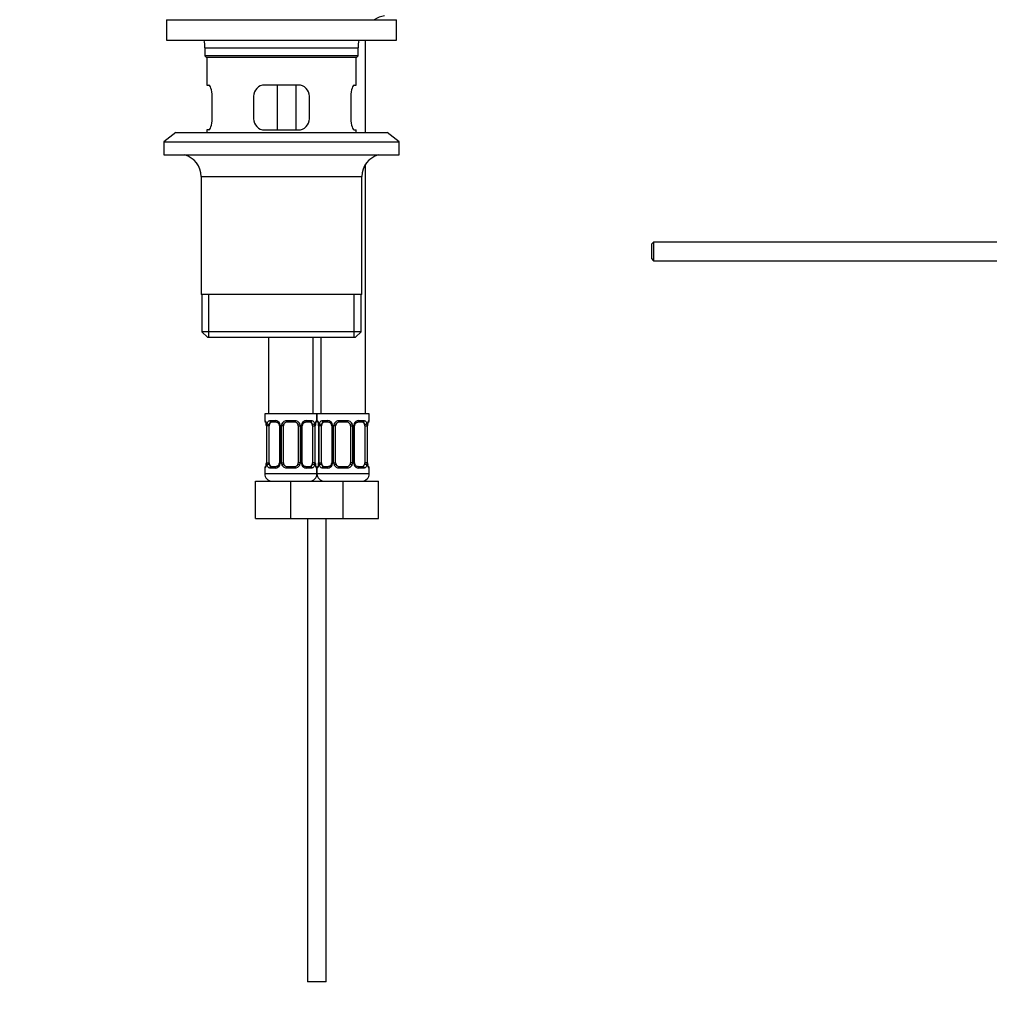
# Model space of a CAD drawing. Units: millimetres. Extents: x 0 to 1120, y 0 to 1788.
# Drawn here: x 601 to 861, y 729 to 992 of the extents above; entities that cross this region are included whole.
import ezdxf
from ezdxf import colors
from ezdxf.entities.mleader import LeaderData, LeaderLine
from ezdxf.math import Vec2, Vec3

# ---------------------------------------------------------------- set-up
doc = ezdxf.new("R2010")
doc.units = ezdxf.units.MM
for name, color, linetype in [('DV1_Défaut', 7, 'Continuous'), ('DV3_Défaut', 7, 'Continuous'), ('Défaut', 7, 'Continuous')]:
    doc.layers.add(name, color=color, linetype=linetype)

# ---------------------------------------------------------------- blocks, each defined once
blk = doc.blocks.new('_DOT')
at = {"color": 0}
blk.add_line((0, 0), (-1, 0), dxfattribs=at)
at = {"color": 0, "const_width": 0.333}
blk.add_lwpolyline([(-0.1665, 0, 1), (0.1665, 0, 1)], format="xyb", close=True, dxfattribs=at)
blk = doc.blocks.new('SE')
at = {"layer": 'DV1_Défaut', "color": 7, "linetype": 'Continuous'}
for p, q in [((640.58, 992.08), (702.08, 992.08)), ((640.58, 992.08), (640.58, 986.58)), ((702.08, 986.58), (702.08, 992.08)), ((640.58, 986.58), (702.08, 986.58)), ((693.83, 961.88), (693.83, 986.58)), ((650.83, 984.58), (691.83, 984.58)), ((650.83, 984.58), (650.83, 982.38)), ((691.83, 982.38), (691.83, 984.58)), ((691.83, 982.38), (650.83, 982.38)), ((650.83, 982.38), (651.13, 982.08)), ((651.13, 982.08), (691.53, 982.08)), ((651.33, 982.08), (651.33, 974.58)), ((691.33, 974.58), (691.33, 982.08)), ((691.53, 982.08), (691.83, 982.38)), ((651.33, 974.58), (651.84, 974.58)), ((675.83, 974.58), (666.83, 974.58)), ((670.26, 962.58), (670.26, 974.58)), ((675.2, 974.58), (675.2, 962.58)), ((690.82, 974.58), (691.33, 974.58)), ((652.79, 965.58), (652.79, 971.58)), ((663.83, 971.58), (663.83, 965.58)), ((678.83, 965.58), (678.83, 971.58)), ((689.87, 971.58), (689.87, 965.58)), ((643.08, 961.88), (639.83, 959.38)), ((643.08, 961.88), (699.58, 961.88)), ((651.84, 962.58), (651.33, 962.58)), ((651.33, 962.58), (651.33, 961.88)), ((666.83, 962.58), (675.83, 962.58)), ((690.82, 962.58), (691.33, 962.58)), ((691.33, 961.88), (691.33, 962.58)), ((702.83, 959.38), (699.58, 961.88)), ((639.83, 959.38), (702.83, 959.38)), ((639.83, 959.38), (639.83, 955.88)), ((702.83, 955.88), (702.83, 959.38)), ((639.83, 955.88), (702.83, 955.88)), ((693.83, 886.58), (693.83, 953.4)), ((649.83, 950.08), (692.83, 950.08)), ((649.83, 950.08), (649.83, 918.58)), ((692.83, 918.58), (692.83, 950.08)), ((692.83, 918.58), (649.83, 918.58)), ((649.98, 918.58), (649.98, 908.58)), ((651.85, 907.08), (651.85, 918.58)), ((690.81, 907.08), (690.81, 918.58)), ((692.68, 908.58), (692.68, 918.58)), ((692.68, 908.58), (649.98, 908.58)), ((649.98, 908.58), (651.48, 907.08)), ((651.48, 907.08), (691.18, 907.08)), ((667.83, 907.08), (667.83, 886.58)), ((679.83, 886.58), (679.83, 907.08)), ((681.83, 907.08), (681.83, 886.58)), ((691.18, 907.08), (692.68, 908.58)), ((680.83, 886.58), (666.83, 886.58)), ((666.83, 886.58), (666.83, 884.78)), ((694.83, 886.58), (680.83, 886.58)), ((680.83, 886.58), (680.83, 884.78)), ((680.83, 884.78), (680.83, 886.58)), ((694.83, 884.78), (694.83, 886.58)), ((666.91, 884.78), (666.83, 884.78)), ((667.31, 883.38), (667.28, 883.38)), ((667.28, 883.38), (667.28, 873.5)), ((667.31, 883.38), (667.31, 873.5)), ((667.42, 873.5), (667.42, 883.38)), ((668.03, 883.38), (667.42, 883.38)), ((668.03, 873.5), (668.03, 883.38)), ((668.19, 884.78), (669.69, 884.78)), ((669.92, 884.38), (668.51, 884.38)), ((670.78, 883.38), (671.02, 883.38)), ((670.78, 883.38), (670.78, 873.5)), ((671.02, 883.38), (671.02, 873.5)), ((671.29, 873.5), (671.29, 883.38)), ((671.83, 883.38), (671.29, 883.38)), ((671.83, 873.5), (671.83, 883.38)), ((672.77, 884.78), (674.89, 884.78)), ((674.83, 884.38), (672.83, 884.38)), ((675.83, 883.38), (675.83, 873.5)), ((675.83, 883.38), (676.37, 883.38)), ((676.37, 883.38), (676.37, 873.5)), ((676.64, 873.5), (676.64, 883.38)), ((676.88, 883.38), (676.64, 883.38)), ((676.88, 873.5), (676.88, 883.38)), ((679.15, 884.38), (677.74, 884.38)), ((677.97, 884.78), (679.47, 884.78)), ((679.63, 883.38), (679.63, 873.5)), ((679.63, 883.38), (680.24, 883.38)), ((680.24, 883.38), (680.24, 873.5)), ((680.35, 873.5), (680.35, 883.38)), ((680.35, 883.38), (680.38, 883.38)), ((680.38, 873.5), (680.38, 883.38)), ((680.83, 884.78), (680.75, 884.78)), ((680.91, 884.78), (680.83, 884.78)), ((681.31, 883.38), (681.28, 883.38)), ((681.28, 883.38), (681.28, 873.5)), ((681.31, 883.38), (681.31, 873.5)), ((681.42, 873.5), (681.42, 883.38)), ((682.03, 883.38), (681.42, 883.38)), ((682.03, 873.5), (682.03, 883.38)), ((682.19, 884.78), (683.69, 884.78)), ((683.92, 884.38), (682.51, 884.38)), ((684.78, 883.38), (685.02, 883.38)), ((684.78, 883.38), (684.78, 873.5)), ((685.02, 883.38), (685.02, 873.5)), ((685.29, 873.5), (685.29, 883.38)), ((685.83, 883.38), (685.29, 883.38)), ((685.83, 873.5), (685.83, 883.38)), ((686.77, 884.78), (688.89, 884.78)), ((688.83, 884.38), (686.83, 884.38)), ((689.83, 883.38), (689.83, 873.5)), ((689.83, 883.38), (690.37, 883.38)), ((690.37, 883.38), (690.37, 873.5)), ((690.64, 873.5), (690.64, 883.38)), ((690.88, 883.38), (690.64, 883.38)), ((690.88, 873.5), (690.88, 883.38)), ((693.15, 884.38), (691.74, 884.38)), ((691.97, 884.78), (693.47, 884.78)), ((693.63, 883.38), (693.63, 873.5)), ((693.63, 883.38), (694.24, 883.38)), ((694.24, 883.38), (694.24, 873.5)), ((694.35, 873.5), (694.35, 883.38)), ((694.35, 883.38), (694.38, 883.38)), ((694.38, 873.5), (694.38, 883.38)), ((694.75, 884.78), (694.83, 884.78)), ((667.28, 873.5), (667.31, 873.5)), ((667.42, 873.5), (668.03, 873.5)), ((668.51, 872.5), (669.92, 872.5)), ((671.02, 873.5), (670.78, 873.5)), ((671.29, 873.5), (671.83, 873.5)), ((672.83, 872.5), (674.83, 872.5)), ((676.37, 873.5), (675.83, 873.5)), ((676.64, 873.5), (676.88, 873.5)), ((677.74, 872.5), (679.15, 872.5)), ((680.24, 873.5), (679.63, 873.5)), ((680.38, 873.5), (680.35, 873.5)), ((681.28, 873.5), (681.31, 873.5)), ((681.42, 873.5), (682.03, 873.5)), ((682.51, 872.5), (683.92, 872.5)), ((685.02, 873.5), (684.78, 873.5)), ((685.29, 873.5), (685.83, 873.5)), ((686.83, 872.5), (688.83, 872.5)), ((690.37, 873.5), (689.83, 873.5)), ((690.64, 873.5), (690.88, 873.5)), ((691.74, 872.5), (693.15, 872.5)), ((694.24, 873.5), (693.63, 873.5)), ((694.38, 873.5), (694.35, 873.5)), ((666.83, 872.1), (666.91, 872.1)), ((666.83, 872.1), (666.83, 870.58)), ((680.83, 870.58), (666.83, 870.58)), ((669.69, 872.1), (668.19, 872.1)), ((674.89, 872.1), (672.77, 872.1)), ((679.47, 872.1), (677.97, 872.1)), ((680.75, 872.1), (680.83, 872.1)), ((680.83, 872.1), (680.91, 872.1)), ((680.83, 872.1), (680.83, 870.58)), ((680.83, 870.58), (680.83, 872.1)), ((694.83, 870.58), (680.83, 870.58)), ((683.69, 872.1), (682.19, 872.1)), ((688.89, 872.1), (686.77, 872.1)), ((693.47, 872.1), (691.97, 872.1)), ((694.75, 872.1), (694.83, 872.1)), ((694.83, 870.58), (694.83, 872.1)), ((664.33, 868.58), (673.83, 868.58)), ((664.33, 858.58), (664.33, 868.58)), ((673.83, 868.58), (680.83, 868.58)), ((673.83, 858.58), (673.83, 868.58)), ((680.83, 868.58), (687.83, 868.58)), ((687.83, 868.58), (697.33, 868.58)), ((687.83, 858.58), (687.83, 868.58)), ((697.33, 858.58), (697.33, 868.58)), ((664.33, 858.58), (673.83, 858.58)), ((673.83, 858.58), (680.83, 858.58)), ((678.33, 858.58), (678.33, 734.58)), ((680.83, 858.58), (687.83, 858.58)), ((683.33, 734.58), (683.33, 858.58)), ((687.83, 858.58), (697.33, 858.58)), ((683.33, 734.58), (678.33, 734.58))]:
    blk.add_line(p, q, dxfattribs=at)
for centre, radius, start, end in [((700.55, 984.58), 8.72, 100.6397, 120.6615), ((642.11, 984.58), 8.72, 0, 13.2609), ((700.55, 984.58), 8.72, 166.7391, 180), ((666.83, 971.58), 3, 90, 180), ((675.83, 971.58), 3, 0, 90), ((666.83, 965.58), 3, 180, 270), ((675.83, 965.58), 3, 270, 0), ((643.83, 950.08), 6, 0, 75.1649), ((698.83, 950.08), 6, 104.8351, 180), ((667.23, 884.78), 0.4, 180, 250.9141), ((664.41, 883.4), 2.87, 359.5198, 10.1961), ((663.96, 883.39), 3.35, 359.8705, 10.2708), ((670.2, 883.4), 2.78, 167.8078, 180.3687), ((669.62, 883.39), 1.39, 25.1473, 87.3249), ((669.85, 883.48), 0.9, 21.8423, 84.7085), ((669.96, 883.43), 0.812, 356.1067, 27.8411), ((669.64, 883.38), 1.38, 359.8791, 25.9211), ((672.63, 883.38), 1.34, 153.3511, 180.1815), ((672.75, 883.28), 1.49, 89.2905, 152.1251), ((672.83, 883.38), 1, 154.4167, 180), ((672.83, 883.38), 1, 90, 154.4167), ((674.83, 883.38), 1, 25.5833, 90), ((674.91, 883.28), 1.49, 27.8747, 90.7097), ((674.83, 883.38), 1, 0, 25.5833), ((675.03, 883.38), 1.34, 359.817, 26.6505), ((678.02, 883.38), 1.38, 154.0799, 180.1199), ((678.04, 883.39), 1.39, 92.6748, 154.853), ((677.83, 883.41), 0.941, 154.238, 181.5892), ((677.46, 883.4), 2.78, 359.628, 12.1955), ((683.7, 883.39), 3.35, 169.7304, 180.1284), ((683.27, 883.4), 2.89, 169.8265, 180.4309), ((680.43, 884.78), 0.4, 289.6378, 0), ((681.23, 884.78), 0.4, 180, 250.9141), ((678.41, 883.4), 2.87, 359.5198, 10.1961), ((677.96, 883.39), 3.35, 359.8705, 10.2708), ((684.2, 883.4), 2.78, 167.8078, 180.3687), ((683.62, 883.39), 1.39, 25.1473, 87.3249), ((683.85, 883.48), 0.9, 21.8423, 84.7085), ((683.96, 883.43), 0.812, 356.1067, 27.8411), ((683.64, 883.38), 1.38, 359.8791, 25.9211), ((686.63, 883.38), 1.34, 153.3511, 180.1815), ((686.75, 883.28), 1.49, 89.2905, 152.1251), ((686.83, 883.38), 1, 154.4167, 180), ((686.83, 883.38), 1, 90, 154.4167), ((688.83, 883.38), 1, 25.5833, 90), ((688.91, 883.28), 1.49, 27.8747, 90.7097), ((688.83, 883.38), 1, 0, 25.5833), ((689.03, 883.38), 1.34, 359.817, 26.6505), ((692.02, 883.38), 1.38, 154.0799, 180.1199), ((692.04, 883.39), 1.39, 92.6748, 154.853), ((691.83, 883.41), 0.941, 154.238, 181.5892), ((691.46, 883.4), 2.78, 359.628, 12.1955), ((697.7, 883.39), 3.35, 169.7304, 180.1284), ((697.27, 883.4), 2.89, 169.8265, 180.4309), ((694.43, 884.78), 0.4, 289.6378, 0), ((667.23, 872.1), 0.4, 109.6217, 180), ((664.39, 873.48), 2.89, 349.8228, 0.4381), ((663.96, 873.5), 3.35, 349.7304, 0.1284), ((670.2, 873.49), 2.78, 179.628, 192.1955), ((669.62, 873.49), 1.39, 272.6748, 334.853), ((669.83, 873.48), 0.94, 334.2377, 1.6303), ((669.64, 873.5), 1.38, 334.0799, 0.1199), ((672.63, 873.5), 1.34, 179.817, 206.6505), ((672.75, 873.6), 1.49, 207.8747, 270.7097), ((672.83, 873.5), 1, 180, 205.5833), ((672.83, 873.5), 1, 205.5833, 270), ((674.83, 873.5), 1, 270, 334.4167), ((674.91, 873.6), 1.49, 269.2905, 332.1251), ((674.83, 873.5), 1, 334.4167, 0), ((675.03, 873.5), 1.34, 333.3511, 0.1815), ((678.02, 873.5), 1.38, 179.8791, 205.9211), ((678.04, 873.49), 1.39, 205.1473, 267.3249), ((677.7, 873.45), 0.812, 176.1033, 207.84), ((677.81, 873.4), 0.9, 201.8264, 264.7077), ((677.46, 873.49), 2.78, 347.8078, 0.3687), ((683.7, 873.5), 3.35, 179.8705, 190.2708), ((683.25, 873.48), 2.87, 179.5128, 190.1992), ((680.43, 872.1), 0.4, 0, 70.8403), ((681.23, 872.1), 0.4, 109.6217, 180), ((678.39, 873.48), 2.89, 349.8228, 0.4381), ((677.96, 873.5), 3.35, 349.7304, 0.1284), ((684.2, 873.49), 2.78, 179.628, 192.1955), ((683.62, 873.49), 1.39, 272.6748, 334.853), ((683.83, 873.48), 0.94, 334.2377, 1.6303), ((683.64, 873.5), 1.38, 334.0799, 0.1199), ((686.63, 873.5), 1.34, 179.817, 206.6505), ((686.75, 873.6), 1.49, 207.8747, 270.7097), ((686.83, 873.5), 1, 180, 205.5833), ((686.83, 873.5), 1, 205.5833, 270), ((688.83, 873.5), 1, 270, 334.4167), ((688.91, 873.6), 1.49, 269.2905, 332.1251), ((688.83, 873.5), 1, 334.4167, 0), ((689.03, 873.5), 1.34, 333.3511, 0.1815), ((692.02, 873.5), 1.38, 179.8791, 205.9211), ((692.04, 873.49), 1.39, 205.1473, 267.3249), ((691.7, 873.45), 0.812, 176.1033, 207.84), ((691.81, 873.4), 0.9, 201.8264, 264.7077), ((691.46, 873.49), 2.78, 347.8078, 0.3687), ((697.7, 873.5), 3.35, 179.8705, 190.2708), ((697.25, 873.48), 2.87, 179.5128, 190.1992), ((694.43, 872.1), 0.4, 0, 70.8403), ((668.83, 870.58), 2, 180, 270), ((678.83, 870.58), 2, 270, 0), ((682.83, 870.58), 2, 180, 270), ((692.83, 870.58), 2, 270, 0)]:
    blk.add_arc(centre, radius, start, end, dxfattribs=at)
for centre, major_axis, ratio, start_param, end_param in [((667.31, 884.78), (0, -0.4), 0.988455, 4.712389, 5.585155), ((667.63, 883.98), (0.394, 0.069), 0.426558, 2.752818, 3.153475), ((667.85, 883.98), (0.391, -0.084), 0.411702, 3.62283, 5.508006), ((668.74, 883.38), (0, -1), 0.707107, 4.265876, 4.712389), ((668.74, 883.38), (0, -1), 0.707107, 3.141593, 4.265876), ((668.51, 884.78), (0, -0.4), 0.806081, 4.712389, 6.283185), ((669.92, 884.78), (0, -0.4), 0.591806, 4.712389, 6.283185), ((671.05, 883.98), (0.363, 0.168), 0.191543, 1.963754, 3.148263), ((671.57, 883.98), (0.361, -0.173), 0.155676, 4.398009, 6.283185), ((672.83, 884.78), (0, -0.4), 0.151515, 4.712389, 6.283185), ((674.83, 884.78), (0, -0.4), 0.151515, 0, 1.570796), ((676.09, 883.98), (-0.361, -0.173), 0.155676, 0, 1.885177), ((676.61, 883.98), (-0.363, 0.168), 0.191543, 3.138403, 4.319431), ((677.74, 884.78), (0, -0.4), 0.591806, 0, 1.570796), ((678.92, 883.38), (0, 1), 0.707107, 5.158902, 6.283185), ((679.15, 884.78), (0, -0.4), 0.806081, 0, 1.570796), ((679.81, 883.98), (-0.391, -0.084), 0.411702, 0.775179, 2.660356), ((678.92, 883.38), (0, 1), 0.707107, 4.712389, 5.158902), ((680.03, 883.98), (-0.394, 0.069), 0.426558, 3.129398, 3.530367), ((680.35, 884.78), (0, -0.4), 0.988455, 0.70507, 1.570796), ((681.31, 884.78), (0, -0.4), 0.988455, 4.712389, 5.585155), ((681.63, 883.98), (0.394, 0.069), 0.426558, 2.752818, 3.153475), ((681.85, 883.98), (0.391, -0.084), 0.411702, 3.62283, 5.508006), ((682.74, 883.38), (0, -1), 0.707107, 4.265876, 4.712389), ((682.74, 883.38), (0, -1), 0.707107, 3.141593, 4.265876), ((682.51, 884.78), (0, -0.4), 0.806081, 4.712389, 6.283185), ((683.92, 884.78), (0, -0.4), 0.591806, 4.712389, 6.283185), ((685.05, 883.98), (0.363, 0.168), 0.191543, 1.963754, 3.148263), ((685.57, 883.98), (0.361, -0.173), 0.155676, 4.398009, 6.283185), ((686.83, 884.78), (0, -0.4), 0.151515, 4.712389, 6.283185), ((688.83, 884.78), (0, -0.4), 0.151515, 0, 1.570796), ((690.09, 883.98), (-0.361, -0.173), 0.155676, 0, 1.885177), ((690.61, 883.98), (-0.363, 0.168), 0.191543, 3.138403, 4.319431), ((691.74, 884.78), (0, -0.4), 0.591806, 0, 1.570796), ((692.92, 883.38), (0, 1), 0.707107, 5.158902, 6.283185), ((693.15, 884.78), (0, -0.4), 0.806081, 0, 1.570796), ((693.81, 883.98), (-0.391, -0.084), 0.411702, 0.775179, 2.660356), ((692.92, 883.38), (0, 1), 0.707107, 4.712389, 5.158902), ((694.03, 883.98), (-0.394, 0.069), 0.426558, 3.129398, 3.530367), ((694.35, 884.78), (0, -0.4), 0.988455, 0.70507, 1.570796), ((667.31, 872.1), (0, -0.4), 0.988455, 3.828099, 4.712389), ((667.63, 872.9), (0.394, -0.069), 0.426558, 3.129379, 3.530367), ((667.85, 872.9), (-0.391, -0.084), 0.411702, 3.916772, 5.801948), ((668.74, 873.5), (0, -1), 0.707107, 4.712389, 5.158902), ((668.74, 873.5), (0, -1), 0.707107, 5.158902, 6.283185), ((668.51, 872.1), (0, -0.4), 0.806081, 3.141593, 4.712389), ((669.92, 872.1), (0, -0.4), 0.591806, 3.141593, 4.712389), ((671.05, 872.9), (0.363, -0.168), 0.191543, 3.135906, 4.319431), ((671.57, 872.9), (-0.361, -0.173), 0.155676, 3.141593, 5.026769), ((672.83, 872.1), (0, -0.4), 0.151515, 3.141593, 4.712389), ((674.83, 872.1), (0, -0.4), 0.151515, 1.570796, 3.141593), ((676.09, 872.9), (0.361, -0.173), 0.155676, 1.256416, 3.141593), ((676.61, 872.9), (-0.363, -0.168), 0.191543, 1.963754, 3.152445), ((677.74, 872.1), (0, -0.4), 0.591806, 1.570796, 3.141593), ((678.92, 873.5), (0, 1), 0.707107, 3.141593, 4.265876), ((679.15, 872.1), (0, -0.4), 0.806081, 1.570796, 3.141593), ((678.92, 873.5), (0, 1), 0.707107, 4.265876, 4.712389), ((679.81, 872.9), (0.391, -0.084), 0.411702, 0.481237, 2.366414), ((680.03, 872.9), (-0.394, -0.069), 0.426558, 2.752818, 3.154055), ((680.35, 872.1), (0, -0.4), 0.988455, 1.570796, 2.457794), ((681.31, 872.1), (0, -0.4), 0.988455, 3.828099, 4.712389), ((681.63, 872.9), (0.394, -0.069), 0.426558, 3.129379, 3.530367), ((681.85, 872.9), (-0.391, -0.084), 0.411702, 3.916772, 5.801948), ((682.74, 873.5), (0, -1), 0.707107, 4.712389, 5.158902), ((682.74, 873.5), (0, -1), 0.707107, 5.158902, 6.283185), ((682.51, 872.1), (0, -0.4), 0.806081, 3.141593, 4.712389), ((683.92, 872.1), (0, -0.4), 0.591806, 3.141593, 4.712389), ((685.05, 872.9), (0.363, -0.168), 0.191543, 3.135906, 4.319431), ((685.57, 872.9), (-0.361, -0.173), 0.155676, 3.141593, 5.026769), ((686.83, 872.1), (0, -0.4), 0.151515, 3.141593, 4.712389), ((688.83, 872.1), (0, -0.4), 0.151515, 1.570796, 3.141593), ((690.09, 872.9), (0.361, -0.173), 0.155676, 1.256416, 3.141593), ((690.61, 872.9), (-0.363, -0.168), 0.191543, 1.963754, 3.152445), ((691.74, 872.1), (0, -0.4), 0.591806, 1.570796, 3.141593), ((692.92, 873.5), (0, 1), 0.707107, 3.141593, 4.265876), ((693.15, 872.1), (0, -0.4), 0.806081, 1.570796, 3.141593), ((692.92, 873.5), (0, 1), 0.707107, 4.265876, 4.712389), ((693.81, 872.9), (0.391, -0.084), 0.411702, 0.481237, 2.366414), ((694.03, 872.9), (-0.394, -0.069), 0.426558, 2.752818, 3.154055), ((694.35, 872.1), (0, -0.4), 0.988455, 1.570796, 2.457794)]:
    blk.add_ellipse(centre, major_axis=major_axis, ratio=ratio, start_param=start_param, end_param=end_param, dxfattribs=at)
for points, knots in [([(652.79, 971.58), (652.79, 972.39), (652.65, 973.17), (652.26, 974.26), (652.03, 974.58), (651.84, 974.58)], [0, 0, 0, 0, 0.5, 0.5, 1, 1, 1, 1]), ([(690.82, 974.58), (690.63, 974.58), (690.4, 974.26), (690.01, 973.17), (689.87, 972.39), (689.87, 971.58)], [0, 0, 0, 0, 0.5, 0.5, 1, 1, 1, 1]), ([(651.84, 962.58), (652.03, 962.58), (652.26, 962.9), (652.65, 963.99), (652.79, 964.77), (652.79, 965.58)], [0, 0, 0, 0, 0.5, 0.5, 1, 1, 1, 1]), ([(689.87, 965.58), (689.87, 964.77), (690.01, 963.99), (690.4, 962.9), (690.63, 962.58), (690.82, 962.58)], [0, 0, 0, 0, 0.5, 0.5, 1, 1, 1, 1]), ([(666.91, 884.78), (666.93, 884.78), (666.96, 884.76), (667.01, 884.69), (667.05, 884.64), (667.11, 884.5), (667.14, 884.41), (667.2, 884.22), (667.23, 884.11), (667.25, 883.98)], [0, 0, 0, 0, 0.25, 0.25, 0.5, 0.5, 0.75, 0.75, 1, 1, 1, 1]), ([(667.06, 884.48), (667.06, 884.48), (667.06, 884.48), (667.08, 884.45), (667.11, 884.38), (667.16, 884.25), (667.2, 884.09), (667.22, 883.97), (667.23, 883.91)], [0, 0, 0, 0, 0.056833, 0.205564, 0.383481, 0.594335, 0.823058, 1, 1, 1, 1]), ([(667.48, 883.98), (667.51, 884.11), (667.55, 884.22), (667.64, 884.41), (667.69, 884.5), (667.81, 884.64), (667.88, 884.69), (668.02, 884.76), (668.1, 884.78), (668.19, 884.78)], [0, 0, 0, 0, 0.25, 0.25, 0.5, 0.5, 0.75, 0.75, 1, 1, 1, 1]), ([(668.51, 884.38), (668.46, 884.38), (668.41, 884.37), (668.32, 884.31), (668.28, 884.27), (668.18, 884.13), (668.13, 883.98), (668.1, 883.81)], [0, 0, 0, 0, 0.25, 0.25, 0.5, 0.5, 1, 1, 1, 1]), ([(676.98, 883.81), (677.01, 883.87), (677.07, 883.99), (677.21, 884.15), (677.37, 884.27), (677.54, 884.35), (677.67, 884.38), (677.72, 884.38), (677.73, 884.37)], [0, 0, 0, 0, 0.156343, 0.353018, 0.554074, 0.754644, 0.952996, 1, 1, 1, 1]), ([(679.56, 883.81), (679.54, 883.9), (679.53, 883.98), (679.48, 884.11), (679.45, 884.17), (679.35, 884.32), (679.26, 884.38), (679.15, 884.38)], [0, 0, 0, 0, 0.25, 0.25, 0.5, 0.5, 1, 1, 1, 1]), ([(679.47, 884.78), (679.56, 884.78), (679.63, 884.76), (679.78, 884.69), (679.85, 884.64), (679.97, 884.5), (680.02, 884.41), (680.11, 884.22), (680.15, 884.11), (680.18, 883.98)], [0, 0, 0, 0, 0.25, 0.25, 0.5, 0.5, 0.75, 0.75, 1, 1, 1, 1]), ([(680.41, 883.98), (680.43, 884.11), (680.46, 884.22), (680.52, 884.41), (680.55, 884.5), (680.61, 884.64), (680.65, 884.69), (680.7, 884.76), (680.73, 884.78), (680.75, 884.78)], [0, 0, 0, 0, 0.25, 0.25, 0.5, 0.5, 0.75, 0.75, 1, 1, 1, 1]), ([(680.42, 883.91), (680.44, 883.98), (680.46, 884.1), (680.51, 884.26), (680.55, 884.39), (680.59, 884.46), (680.6, 884.48), (680.6, 884.49), (680.6, 884.49)], [0, 0, 0, 0, 0.183254, 0.417483, 0.632224, 0.825755, 0.979179, 1, 1, 1, 1]), ([(680.91, 884.78), (680.93, 884.78), (680.96, 884.76), (681.01, 884.69), (681.05, 884.64), (681.11, 884.5), (681.14, 884.41), (681.2, 884.22), (681.23, 884.11), (681.25, 883.98)], [0, 0, 0, 0, 0.25, 0.25, 0.5, 0.5, 0.75, 0.75, 1, 1, 1, 1]), ([(681.06, 884.48), (681.06, 884.48), (681.06, 884.48), (681.08, 884.45), (681.11, 884.38), (681.16, 884.25), (681.2, 884.09), (681.22, 883.97), (681.23, 883.91)], [0, 0, 0, 0, 0.0568334, 0.2055641, 0.383481, 0.5943349, 0.8230579, 1, 1, 1, 1]), ([(681.48, 883.98), (681.51, 884.11), (681.55, 884.22), (681.64, 884.41), (681.69, 884.5), (681.81, 884.64), (681.88, 884.69), (682.02, 884.76), (682.1, 884.78), (682.19, 884.78)], [0, 0, 0, 0, 0.25, 0.25, 0.5, 0.5, 0.75, 0.75, 1, 1, 1, 1]), ([(682.51, 884.38), (682.46, 884.38), (682.41, 884.37), (682.32, 884.31), (682.28, 884.27), (682.18, 884.13), (682.13, 883.98), (682.1, 883.81)], [0, 0, 0, 0, 0.25, 0.25, 0.5, 0.5, 1, 1, 1, 1]), ([(690.98, 883.81), (691.01, 883.87), (691.07, 883.99), (691.21, 884.15), (691.37, 884.27), (691.54, 884.35), (691.67, 884.38), (691.72, 884.38), (691.73, 884.37)], [0, 0, 0, 0, 0.156343, 0.353018, 0.554074, 0.754644, 0.952996, 1, 1, 1, 1]), ([(693.56, 883.81), (693.54, 883.9), (693.53, 883.98), (693.48, 884.11), (693.45, 884.17), (693.35, 884.32), (693.26, 884.38), (693.15, 884.38)], [0, 0, 0, 0, 0.25, 0.25, 0.5, 0.5, 1, 1, 1, 1]), ([(693.47, 884.78), (693.56, 884.78), (693.63, 884.76), (693.78, 884.69), (693.85, 884.64), (693.97, 884.5), (694.02, 884.41), (694.11, 884.22), (694.15, 884.11), (694.18, 883.98)], [0, 0, 0, 0, 0.25, 0.25, 0.5, 0.5, 0.75, 0.75, 1, 1, 1, 1]), ([(694.41, 883.98), (694.43, 884.11), (694.46, 884.22), (694.52, 884.41), (694.55, 884.5), (694.61, 884.64), (694.65, 884.69), (694.7, 884.76), (694.73, 884.78), (694.75, 884.78)], [0, 0, 0, 0, 0.25, 0.25, 0.5, 0.5, 0.75, 0.75, 1, 1, 1, 1]), ([(694.42, 883.91), (694.44, 883.98), (694.46, 884.1), (694.51, 884.26), (694.55, 884.39), (694.59, 884.46), (694.6, 884.48), (694.6, 884.49), (694.6, 884.49)], [0, 0, 0, 0, 0.183254, 0.417483, 0.632224, 0.825755, 0.979179, 1, 1, 1, 1]), ([(667.25, 872.9), (667.23, 872.77), (667.2, 872.66), (667.14, 872.47), (667.11, 872.38), (667.05, 872.25), (667.01, 872.19), (666.96, 872.12), (666.93, 872.1), (666.91, 872.1)], [0, 0, 0, 0, 0.25, 0.25, 0.5, 0.5, 0.75, 0.75, 1, 1, 1, 1]), ([(667.23, 872.97), (667.22, 872.91), (667.2, 872.79), (667.15, 872.62), (667.11, 872.5), (667.07, 872.42), (667.06, 872.4), (667.06, 872.4), (667.06, 872.4)], [0, 0, 0, 0, 0.183079, 0.417358, 0.632145, 0.825718, 0.979175, 1, 1, 1, 1]), ([(668.19, 872.1), (668.1, 872.1), (668.03, 872.12), (667.88, 872.19), (667.81, 872.25), (667.69, 872.38), (667.64, 872.47), (667.55, 872.66), (667.51, 872.77), (667.48, 872.9)], [0, 0, 0, 0, 0.25, 0.25, 0.5, 0.5, 0.75, 0.75, 1, 1, 1, 1]), ([(668.1, 873.07), (668.12, 872.98), (668.13, 872.91), (668.18, 872.77), (668.21, 872.71), (668.31, 872.56), (668.4, 872.5), (668.51, 872.5)], [0, 0, 0, 0, 0.25, 0.25, 0.5, 0.5, 1, 1, 1, 1]), ([(670.68, 873.07), (670.65, 873.01), (670.59, 872.89), (670.45, 872.74), (670.29, 872.61), (670.12, 872.53), (669.99, 872.5), (669.94, 872.51), (669.93, 872.51)], [0, 0, 0, 0, 0.156003, 0.35276, 0.553901, 0.754555, 0.95299, 1, 1, 1, 1]), ([(679.15, 872.5), (679.2, 872.5), (679.25, 872.52), (679.34, 872.57), (679.38, 872.61), (679.48, 872.76), (679.53, 872.9), (679.56, 873.07)], [0, 0, 0, 0, 0.25, 0.25, 0.5, 0.5, 1, 1, 1, 1]), ([(680.18, 872.9), (680.15, 872.77), (680.11, 872.66), (680.02, 872.47), (679.97, 872.38), (679.85, 872.25), (679.78, 872.19), (679.64, 872.12), (679.56, 872.1), (679.47, 872.1)], [0, 0, 0, 0, 0.25, 0.25, 0.5, 0.5, 0.75, 0.75, 1, 1, 1, 1]), ([(680.75, 872.1), (680.73, 872.1), (680.7, 872.12), (680.65, 872.19), (680.61, 872.25), (680.55, 872.38), (680.52, 872.47), (680.46, 872.66), (680.43, 872.77), (680.41, 872.9)], [0, 0, 0, 0, 0.25, 0.25, 0.5, 0.5, 0.75, 0.75, 1, 1, 1, 1]), ([(680.6, 872.4), (680.6, 872.4), (680.6, 872.4), (680.58, 872.43), (680.55, 872.51), (680.5, 872.63), (680.46, 872.79), (680.44, 872.91), (680.43, 872.97)], [0, 0, 0, 0, 0.056841, 0.205593, 0.383534, 0.594417, 0.823172, 1, 1, 1, 1]), ([(681.25, 872.9), (681.23, 872.77), (681.2, 872.66), (681.14, 872.47), (681.11, 872.38), (681.05, 872.25), (681.01, 872.19), (680.96, 872.12), (680.93, 872.1), (680.91, 872.1)], [0, 0, 0, 0, 0.25, 0.25, 0.5, 0.5, 0.75, 0.75, 1, 1, 1, 1]), ([(681.23, 872.97), (681.22, 872.91), (681.2, 872.79), (681.15, 872.62), (681.11, 872.5), (681.07, 872.42), (681.06, 872.4), (681.06, 872.4), (681.06, 872.4)], [0, 0, 0, 0, 0.183079, 0.417358, 0.632145, 0.825718, 0.979175, 1, 1, 1, 1]), ([(682.19, 872.1), (682.1, 872.1), (682.03, 872.12), (681.88, 872.19), (681.81, 872.25), (681.69, 872.38), (681.64, 872.47), (681.55, 872.66), (681.51, 872.77), (681.48, 872.9)], [0, 0, 0, 0, 0.25, 0.25, 0.5, 0.5, 0.75, 0.75, 1, 1, 1, 1]), ([(682.1, 873.07), (682.12, 872.98), (682.13, 872.91), (682.18, 872.77), (682.21, 872.71), (682.31, 872.56), (682.4, 872.5), (682.51, 872.5)], [0, 0, 0, 0, 0.25, 0.25, 0.5, 0.5, 1, 1, 1, 1]), ([(684.68, 873.07), (684.65, 873.01), (684.59, 872.89), (684.45, 872.74), (684.29, 872.61), (684.12, 872.53), (683.99, 872.5), (683.94, 872.51), (683.93, 872.51)], [0, 0, 0, 0, 0.156003, 0.35276, 0.553901, 0.754555, 0.95299, 1, 1, 1, 1]), ([(693.15, 872.5), (693.2, 872.5), (693.25, 872.52), (693.34, 872.57), (693.38, 872.61), (693.48, 872.76), (693.53, 872.9), (693.56, 873.07)], [0, 0, 0, 0, 0.25, 0.25, 0.5, 0.5, 1, 1, 1, 1]), ([(694.18, 872.9), (694.15, 872.77), (694.11, 872.66), (694.02, 872.47), (693.97, 872.38), (693.85, 872.25), (693.78, 872.19), (693.64, 872.12), (693.56, 872.1), (693.47, 872.1)], [0, 0, 0, 0, 0.25, 0.25, 0.5, 0.5, 0.75, 0.75, 1, 1, 1, 1]), ([(694.75, 872.1), (694.73, 872.1), (694.7, 872.12), (694.65, 872.19), (694.61, 872.25), (694.55, 872.38), (694.52, 872.47), (694.46, 872.66), (694.43, 872.77), (694.41, 872.9)], [0, 0, 0, 0, 0.25, 0.25, 0.5, 0.5, 0.75, 0.75, 1, 1, 1, 1]), ([(694.6, 872.4), (694.6, 872.4), (694.6, 872.4), (694.58, 872.43), (694.55, 872.51), (694.5, 872.63), (694.46, 872.79), (694.44, 872.91), (694.43, 872.97)], [0, 0, 0, 0, 0.056841, 0.205593, 0.383534, 0.594417, 0.823172, 1, 1, 1, 1])]:
    blk.add_open_spline(points, degree=3, knots=knots, dxfattribs=at)
blk = doc.blocks.new('SE2')
at = {"layer": 'DV3_Défaut', "color": 7, "linetype": 'Continuous'}
for p, q in [((770.94, 932.58), (770.34, 931.98)), ((770.34, 931.98), (770.34, 928.18)), ((770.94, 932.58), (770.94, 927.58)), ((892.1, 932.58), (770.94, 932.58)), ((770.34, 928.18), (770.94, 927.58)), ((770.94, 927.58), (892.1, 927.58))]:
    blk.add_line(p, q, dxfattribs=at)

msp = doc.modelspace()

# ---------------------------------------------------------------- block references
at = {"layer": 'Défaut'}
for name in ['SE', 'SE2']:
    msp.add_blockref(name, (0, 0), dxfattribs=at)

# ---------------------------------------------------------------- leaders
at = {"layer": 'Défaut', "color": 7, "linetype": 'Continuous'}
ml = msp.add_multileader_mtext('Standard', dxfattribs=at)
ml.set_content('{\\pxsm0.9;\\fSolid Edge ISO|b1||i0||c0|p34;\\W1.;18/06/2018\\P}', color=256)
ml.set_leader_properties()
ml.set_arrow_properties(name='DOT')
ml.build(insert=Vec2(0, 0))
ml.multileader.update_dxf_attribs({"leader_type": 0, "dogleg_length": 0, "arrow_head_size": 12})
ctx = ml.context
ctx.base_point, ctx.char_height, ctx.arrow_head_size, ctx.landing_gap_size = Vec3(1021.91, 1780.42), 12, 12, 4.2
notes = []
notes.append((ctx, [(0, (0, 0, 0), (0, 0), (1, 0), 1, [])]))
ctx.mtext.insert = Vec3(1023.91, 1786.54)
for ctx, leaders in notes:
    for number, flags, end, landing, length, lines in leaders:
        leader = LeaderData()
        leader.index, (leader.has_last_leader_line, leader.has_dogleg_vector, leader.attachment_direction) = number, flags
        leader.last_leader_point, leader.dogleg_vector, leader.dogleg_length = Vec3(end), Vec3(landing), length
        for number, points, colour, breaks in lines:
            line = LeaderLine()
            line.index, line.vertices, line.color, line.breaks = number, Vec3.list(points), colors.encode_raw_color(colour), breaks
            leader.lines.append(line)
        ctx.leaders.append(leader)

doc.saveas('drawing.dxf')
